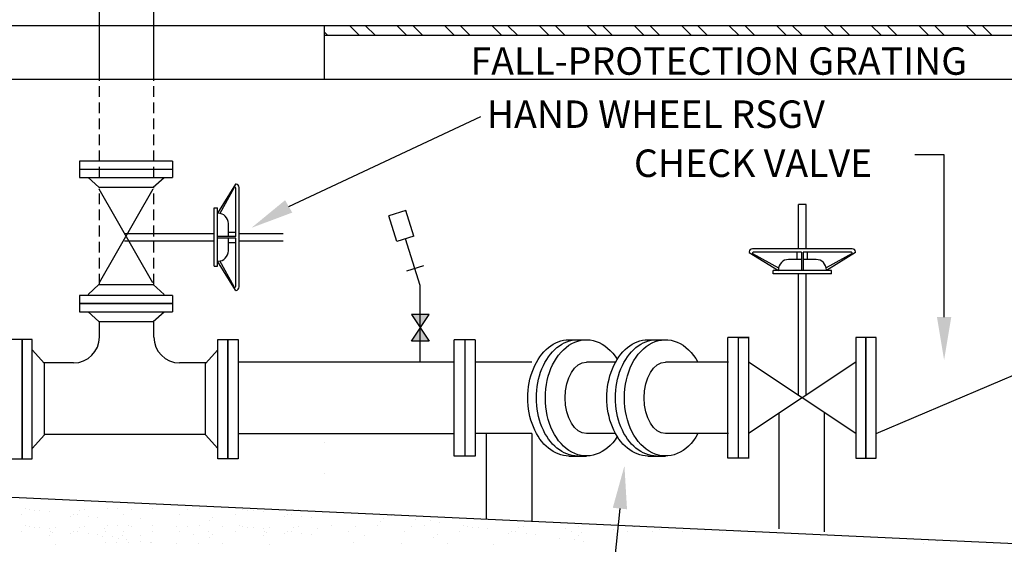
# Model space of a CAD drawing. Extents: x 2538 to 2642, y -1044 to -909.
# Drawn here: x 2573 to 2601, y -947 to -932 of the extents above; entities that cross this region are included whole.
import ezdxf

# ---------------------------------------------------------------- set-up
doc = ezdxf.new("R2010")
doc.units = 0
doc.header["$LTSCALE"] = 5
doc.header["$MEASUREMENT"] = 0
doc.linetypes.add('HIDDEN', pattern=[0.375, 0.25, -0.125])
for name, color, linetype in [('HATCH', 1, 'CONTINUOUS'), ('N-PIPE', 2, 'CONTINUOUS'), ('N-VLVVLT', 3, 'CONTINUOUS'), ('NEWPIPE', 3, 'CONTINUOUS'), ('NEWTEXT', 4, 'CONTINUOUS'), ('PIPE', 6, 'CONTINUOUS'), ('REBAR', 3, 'CONTINUOUS'), ('SPIPE', 6, 'CONTINUOUS'), ('WEIRGATE', 1, 'CONTINUOUS')]:
    doc.layers.add(name, color=color, linetype=linetype)
doc.styles.add('ROMANS', font='romans', dxfattribs={"height": 0.125})

msp = doc.modelspace()

# ---------------------------------------------------------------- linework, layer by layer
at = {"layer": 'HATCH', "color": 7}
for p, q in [((2581.586, -932.458, -2.555), (2581.494, -932.366, -2.555)), ((2582.507, -932.458, -2.555), (2582.233, -932.184, -2.555)), ((2582.967, -932.458, -2.555), (2582.693, -932.184, -2.555)), ((2583.888, -932.458, -2.555), (2583.614, -932.184, -2.555)), ((2584.348, -932.458, -2.555), (2584.074, -932.184, -2.555)), ((2585.269, -932.458, -2.555), (2584.995, -932.184, -2.555)), ((2585.729, -932.458, -2.555), (2585.455, -932.184, -2.555)), ((2586.65, -932.458, -2.555), (2586.376, -932.184, -2.555)), ((2587.11, -932.458, -2.555), (2586.836, -932.184, -2.555)), ((2588.031, -932.458, -2.555), (2587.757, -932.184, -2.555)), ((2588.491, -932.458, -2.555), (2588.217, -932.184, -2.555)), ((2589.412, -932.458, -2.555), (2589.138, -932.184, -2.555)), ((2589.872, -932.458, -2.555), (2589.598, -932.184, -2.555)), ((2590.793, -932.458, -2.555), (2590.519, -932.184, -2.555)), ((2591.253, -932.458, -2.555), (2590.979, -932.184, -2.555)), ((2592.174, -932.458, -2.555), (2591.9, -932.184, -2.555)), ((2592.634, -932.458, -2.555), (2592.36, -932.184, -2.555)), ((2593.555, -932.458, -2.555), (2593.281, -932.184, -2.555)), ((2594.015, -932.458, -2.555), (2593.742, -932.184, -2.555)), ((2594.936, -932.458, -2.555), (2594.662, -932.184, -2.555)), ((2595.397, -932.458, -2.555), (2595.123, -932.184, -2.555)), ((2596.317, -932.458, -2.555), (2596.043, -932.184, -2.555)), ((2596.778, -932.458, -2.555), (2596.504, -932.184, -2.555)), ((2597.698, -932.458, -2.555), (2597.424, -932.184, -2.555)), ((2598.159, -932.458, -2.555), (2597.885, -932.184, -2.555)), ((2599.079, -932.458, -2.555), (2598.805, -932.184, -2.555)), ((2599.54, -932.458, -2.555), (2599.266, -932.184, -2.555)), ((2600.46, -932.458, -2.555), (2600.186, -932.184, -2.555)), ((2600.921, -932.458, -2.555), (2600.647, -932.184, -2.555)), ((2572.68, -946.411, -2.555), (2572.68, -946.411, -2.555)), ((2572.789, -946.238, -2.555), (2572.789, -946.238, -2.555)), ((2572.9, -946.271, -2.555), (2572.9, -946.271, -2.555)), ((2573.045, -946.305, -2.555), (2573.045, -946.305, -2.555)), ((2573.213, -946.294, -2.555), (2573.213, -946.294, -2.555)), ((2573.484, -946.33, -2.555), (2573.484, -946.33, -2.555)), ((2574.191, -946.423, -2.555), (2574.191, -946.423, -2.555)), ((2574.302, -946.414, -2.555), (2574.302, -946.414, -2.555)), ((2574.377, -946.298, -2.555), (2574.377, -946.298, -2.555)), ((2574.522, -946.274, -2.555), (2574.522, -946.274, -2.555)), ((2574.615, -946.479, -2.555), (2574.615, -946.479, -2.555)), ((2575.165, -946.243, -2.555), (2575.165, -946.243, -2.555)), ((2575.476, -946.243, -2.555), (2575.476, -946.243, -2.555)), ((2575.659, -946.405, -2.555), (2575.659, -946.405, -2.555)), ((2575.879, -946.265, -2.555), (2575.879, -946.265, -2.555)), ((2576.498, -946.237, -2.555), (2576.498, -946.237, -2.555)), ((2577.281, -946.408, -2.555), (2577.281, -946.408, -2.555)), ((2577.501, -946.268, -2.555), (2577.501, -946.268, -2.555)), ((2577.861, -946.254, -2.555), (2577.861, -946.254, -2.555)), ((2578.903, -946.411, -2.555), (2578.903, -946.411, -2.555)), ((2579.012, -946.238, -2.555), (2579.012, -946.238, -2.555)), ((2579.123, -946.271, -2.555), (2579.123, -946.271, -2.555)), ((2579.268, -946.305, -2.555), (2579.268, -946.305, -2.555)), ((2579.436, -946.294, -2.555), (2579.436, -946.294, -2.555)), ((2579.707, -946.33, -2.555), (2579.707, -946.33, -2.555)), ((2580.414, -946.423, -2.555), (2580.414, -946.423, -2.555)), ((2580.525, -946.414, -2.555), (2580.525, -946.414, -2.555)), ((2580.6, -946.298, -2.555), (2580.6, -946.298, -2.555)), ((2580.745, -946.274, -2.555), (2580.745, -946.274, -2.555)), ((2580.838, -946.479, -2.555), (2580.838, -946.479, -2.555)), ((2583.166, -946.422, -2.555), (2583.166, -946.422, -2.555)), ((2583.437, -946.458, -2.555), (2583.437, -946.458, -2.555)), ((2572.789, -946.736, -2.555), (2572.789, -946.736, -2.555)), ((2574.102, -946.481, -2.555), (2574.102, -946.481, -2.555)), ((2574.886, -946.514, -2.555), (2574.886, -946.514, -2.555)), ((2575.165, -946.74, -2.555), (2575.165, -946.74, -2.555)), ((2575.476, -946.74, -2.555), (2575.476, -946.74, -2.555)), ((2575.793, -946.725, -2.555), (2575.793, -946.725, -2.555)), ((2575.879, -946.763, -2.555), (2575.879, -946.763, -2.555)), ((2576.126, -946.545, -2.555), (2576.126, -946.545, -2.555)), ((2576.498, -946.734, -2.555), (2576.498, -946.734, -2.555)), ((2577.861, -946.751, -2.555), (2577.861, -946.751, -2.555)), ((2578.145, -946.586, -2.555), (2578.145, -946.586, -2.555)), ((2578.241, -946.498, -2.555), (2578.241, -946.498, -2.555)), ((2579.012, -946.736, -2.555), (2579.012, -946.736, -2.555)), ((2580.325, -946.481, -2.555), (2580.325, -946.481, -2.555)), ((2581.109, -946.514, -2.555), (2581.109, -946.514, -2.555)), ((2581.699, -946.74, -2.555), (2581.699, -946.74, -2.555)), ((2582.413, -946.763, -2.555), (2582.413, -946.763, -2.555)), ((2583.032, -946.734, -2.555), (2583.032, -946.734, -2.555)), ((2583.113, -946.627, -2.555), (2583.113, -946.627, -2.555)), ((2583.209, -946.539, -2.555), (2583.209, -946.539, -2.555)), ((2584.144, -946.551, -2.555), (2584.144, -946.551, -2.555)), ((2584.395, -946.751, -2.555), (2584.395, -946.751, -2.555)), ((2584.568, -946.607, -2.555), (2584.568, -946.607, -2.555)), ((2584.839, -946.643, -2.555), (2584.839, -946.643, -2.555)), ((2585.294, -946.521, -2.555), (2585.294, -946.521, -2.555)), ((2585.546, -946.736, -2.555), (2585.546, -946.736, -2.555)), ((2572.68, -946.909, -2.555), (2572.68, -946.909, -2.555)), ((2572.9, -946.769, -2.555), (2572.9, -946.769, -2.555)), ((2573.045, -946.802, -2.555), (2573.045, -946.802, -2.555)), ((2573.213, -946.791, -2.555), (2573.213, -946.791, -2.555)), ((2573.484, -946.827, -2.555), (2573.484, -946.827, -2.555)), ((2573.488, -947.044, -2.555), (2573.488, -947.044, -2.555)), ((2573.512, -946.918, -2.555), (2573.512, -946.918, -2.555)), ((2573.584, -946.956, -2.555), (2573.584, -946.956, -2.555)), ((2573.673, -946.787, -2.555), (2573.673, -946.787, -2.555)), ((2574.102, -946.978, -2.555), (2574.102, -946.978, -2.555)), ((2574.191, -946.92, -2.555), (2574.191, -946.92, -2.555)), ((2574.302, -946.912, -2.555), (2574.302, -946.912, -2.555)), ((2574.377, -946.796, -2.555), (2574.377, -946.796, -2.555)), ((2574.522, -946.772, -2.555), (2574.522, -946.772, -2.555)), ((2574.615, -946.976, -2.555), (2574.615, -946.976, -2.555)), ((2574.886, -947.012, -2.555), (2574.886, -947.012, -2.555)), ((2575.08, -946.837, -2.555), (2575.08, -946.837, -2.555)), ((2575.134, -946.921, -2.555), (2575.134, -946.921, -2.555)), ((2575.608, -947.02, -2.555), (2575.608, -947.02, -2.555)), ((2575.659, -946.903, -2.555), (2575.659, -946.903, -2.555)), ((2576.126, -947.042, -2.555), (2576.126, -947.042, -2.555)), ((2576.491, -946.912, -2.555), (2576.491, -946.912, -2.555)), ((2577.2, -946.776, -2.555), (2577.2, -946.776, -2.555)), ((2577.281, -946.906, -2.555), (2577.281, -946.906, -2.555)), ((2577.501, -946.766, -2.555), (2577.501, -946.766, -2.555)), ((2577.692, -947.002, -2.555), (2577.692, -947.002, -2.555)), ((2578.113, -946.915, -2.555), (2578.113, -946.915, -2.555)), ((2578.241, -946.996, -2.555), (2578.241, -946.996, -2.555)), ((2578.532, -946.769, -2.555), (2578.532, -946.769, -2.555)), ((2578.903, -946.909, -2.555), (2578.903, -946.909, -2.555)), ((2579.123, -946.769, -2.555), (2579.123, -946.769, -2.555)), ((2579.268, -946.802, -2.555), (2579.268, -946.802, -2.555)), ((2579.436, -946.791, -2.555), (2579.436, -946.791, -2.555)), ((2579.707, -946.827, -2.555), (2579.707, -946.827, -2.555)), ((2579.711, -947.044, -2.555), (2579.711, -947.044, -2.555)), ((2579.735, -946.918, -2.555), (2579.735, -946.918, -2.555)), ((2579.807, -946.956, -2.555), (2579.807, -946.956, -2.555)), ((2579.896, -946.787, -2.555), (2579.896, -946.787, -2.555)), ((2580.325, -946.978, -2.555), (2580.325, -946.978, -2.555)), ((2580.414, -946.92, -2.555), (2580.414, -946.92, -2.555)), ((2580.525, -946.912, -2.555), (2580.525, -946.912, -2.555)), ((2580.6, -946.796, -2.555), (2580.6, -946.796, -2.555)), ((2580.745, -946.772, -2.555), (2580.745, -946.772, -2.555)), ((2580.838, -946.976, -2.555), (2580.838, -946.976, -2.555)), ((2581.109, -947.012, -2.555), (2581.109, -947.012, -2.555)), ((2581.303, -946.837, -2.555), (2581.303, -946.837, -2.555)), ((2582.194, -946.903, -2.555), (2582.194, -946.903, -2.555)), ((2582.66, -947.042, -2.555), (2582.66, -947.042, -2.555)), ((2583.815, -946.906, -2.555), (2583.815, -946.906, -2.555)), ((2584.035, -946.766, -2.555), (2584.035, -946.766, -2.555)), ((2584.775, -946.996, -2.555), (2584.775, -946.996, -2.555)), ((2585.437, -946.909, -2.555), (2585.437, -946.909, -2.555)), ((2585.657, -946.769, -2.555), (2585.657, -946.769, -2.555)), ((2585.802, -946.802, -2.555), (2585.802, -946.802, -2.555)), ((2585.97, -946.791, -2.555), (2585.97, -946.791, -2.555)), ((2586.241, -946.827, -2.555), (2586.241, -946.827, -2.555)), ((2586.859, -946.978, -2.555), (2586.859, -946.978, -2.555)), ((2586.948, -946.92, -2.555), (2586.948, -946.92, -2.555)), ((2587.059, -946.912, -2.555), (2587.059, -946.912, -2.555)), ((2587.134, -946.796, -2.555), (2587.134, -946.796, -2.555)), ((2587.279, -946.772, -2.555), (2587.279, -946.772, -2.555)), ((2587.372, -946.976, -2.555), (2587.372, -946.976, -2.555)), ((2587.643, -947.012, -2.555), (2587.643, -947.012, -2.555)), ((2588.498, -946.813, -2.555), (2588.498, -946.813, -2.555)), ((2588.681, -946.915, -2.555), (2588.681, -946.915, -2.555)), ((2588.878, -947.02, -2.555), (2588.878, -947.02, -2.555)), ((2588.901, -946.775, -2.555), (2588.901, -946.775, -2.555)), ((2588.974, -946.932, -2.555), (2588.974, -946.932, -2.555)), ((2589.904, -946.864, -2.555), (2589.904, -946.864, -2.555)), ((2590.303, -946.918, -2.555), (2590.303, -946.918, -2.555)), ((2590.523, -946.778, -2.555), (2590.523, -946.778, -2.555)), ((2591.058, -946.914, -2.555), (2591.058, -946.914, -2.555)), ((2591.237, -946.857, -2.555), (2591.237, -946.857, -2.555)), ((2591.925, -946.92, -2.555), (2591.925, -946.92, -2.555)), ((2592.6, -946.875, -2.555), (2592.6, -946.875, -2.555)), ((2593.077, -946.956, -2.555), (2593.077, -946.956, -2.555)), ((2593.547, -946.923, -2.555), (2593.547, -946.923, -2.555)), ((2594.007, -946.925, -2.555), (2594.007, -946.925, -2.555)), ((2573.673, -947.284, -2.555), (2573.673, -947.284, -2.555)), ((2575.021, -947.061, -2.555), (2575.021, -947.061, -2.555)), ((2575.133, -947.246, -2.555), (2575.133, -947.246, -2.555)), ((2575.332, -947.061, -2.555), (2575.332, -947.061, -2.555)), ((2575.444, -947.246, -2.555), (2575.444, -947.246, -2.555)), ((2575.512, -947.108, -2.555), (2575.512, -947.108, -2.555)), ((2575.728, -947.154, -2.555), (2575.728, -947.154, -2.555)), ((2575.793, -947.222, -2.555), (2575.793, -947.222, -2.555)), ((2576.152, -947.21, -2.555), (2576.152, -947.21, -2.555)), ((2576.423, -947.246, -2.555), (2576.423, -947.246, -2.555)), ((2576.465, -947.24, -2.555), (2576.465, -947.24, -2.555)), ((2577.2, -947.273, -2.555), (2577.2, -947.273, -2.555)), ((2577.828, -947.257, -2.555), (2577.828, -947.257, -2.555)), ((2578.145, -947.084, -2.555), (2578.145, -947.084, -2.555)), ((2578.532, -947.267, -2.555), (2578.532, -947.267, -2.555)), ((2579.896, -947.284, -2.555), (2579.896, -947.284, -2.555)), ((2582.328, -947.222, -2.555), (2582.328, -947.222, -2.555)), ((2583.734, -947.273, -2.555), (2583.734, -947.273, -2.555)), ((2584.679, -947.084, -2.555), (2584.679, -947.084, -2.555)), ((2585.067, -947.267, -2.555), (2585.067, -947.267, -2.555)), ((2586.43, -947.284, -2.555), (2586.43, -947.284, -2.555)), ((2588.35, -947.105, -2.555), (2588.35, -947.105, -2.555)), ((2588.774, -947.161, -2.555), (2588.774, -947.161, -2.555)), ((2589.045, -947.196, -2.555), (2589.045, -947.196, -2.555)), ((2598.938, -947.261, -2.555), (2598.938, -947.261, -2.555)), ((2599.068, -947.167, -2.555), (2599.068, -947.167, -2.555)), ((2599.339, -947.203, -2.555), (2599.339, -947.203, -2.555))]:
    msp.add_line(p, q, dxfattribs=at)
at = {"layer": 'N-PIPE', "color": 7}
for p, q in [((2576.502, -936.939), (2574.94, -939.674)), ((2576.502, -939.674), (2574.94, -936.939))]:
    msp.add_line(p, q, dxfattribs=at)
at = {"layer": 'N-VLVVLT', "color": 7}
for p, q in [((2606.494, -932.184, -2.555), (2567.061, -932.184, -2.555)), ((2607.861, -932.184, -2.555), (2580.127, -932.184, -2.555)), ((2581.494, -933.747, -2.555), (2581.494, -932.184, -2.555)), ((2581.494, -932.458, -2.555), (2606.494, -932.458, -2.555)), ((2606.494, -933.747, -2.555), (2568.624, -933.747, -2.555)), ((2594.719, -943.479, -2.555), (2594.719, -946.837, -2.555)), ((2596.046, -943.464, -2.555), (2596.046, -946.926, -2.555)), ((2586.203, -944.064, -2.555), (2586.203, -946.563, -2.555)), ((2587.53, -944.064, -2.555), (2587.53, -946.624, -2.555)), ((2601.81, -947.285, -2.555), (2568.624, -945.749, -2.555))]:
    msp.add_line(p, q, dxfattribs=at)
at = {"layer": 'NEWPIPE', "color": 7}
for p, q in [((2583.862, -937.566, -2.555), (2583.366, -937.724, -2.555)), ((2584.099, -938.31, -2.555), (2583.862, -937.566, -2.555)), ((2583.603, -938.468, -2.555), (2583.366, -937.724, -2.555)), ((2584.099, -938.31, -2.555), (2583.603, -938.468, -2.555)), ((2584.285, -939.75, -2.555), (2583.851, -938.389, -2.555)), ((2584.375, -939.175, -2.555), (2583.879, -939.333, -2.555)), ((2584.285, -941.984, -2.555), (2584.285, -939.75, -2.555)), ((2584.025, -941.372, -2.555), (2584.546, -940.591, -2.555)), ((2584.025, -940.591, -2.555), (2584.546, -941.372, -2.555)), ((2584.546, -940.591, -2.555), (2584.025, -940.591, -2.555)), ((2584.546, -941.372, -2.555), (2584.025, -941.372, -2.555))]:
    msp.add_line(p, q, dxfattribs=at)
at = {"layer": 'NEWTEXT', "color": 7}
for p, q in [((2599.534, -935.942), (2598.68, -935.942)), ((2599.534, -940.668), (2599.534, -935.942)), ((2590.096, -946.245), (2588.578, -960.592))]:
    msp.add_line(p, q, dxfattribs=at)
msp.add_lwpolyline([(2580.453, -937.444), (2586.05, -934.826)], dxfattribs=at)
for points in [[(2580.349, -937.264), (2580.557, -937.625), (2579.37, -938.069)], [(2599.743, -940.668), (2599.326, -940.668), (2599.534, -941.918)], [(2589.889, -946.223), (2590.303, -946.267), (2590.228, -945.002)]]:
    msp.add_solid(points, dxfattribs=at)
at = {"layer": 'PIPE', "color": 7}
for p, q in [((2574.943, -933.571, -0.571), (2574.943, -930.734, -0.571)), ((2576.528, -933.571, -0.571), (2576.528, -930.734, -0.571)), ((2574.367, -936.131, -0.571), (2574.367, -936.367, -0.571)), ((2577.075, -936.131, -0.571), (2574.367, -936.131, -0.571)), ((2577.075, -936.131, -0.571), (2577.075, -936.602, -0.571)), ((2574.367, -936.367, -0.571), (2574.367, -936.602, -0.571)), ((2577.075, -936.367, -0.571), (2574.367, -936.367, -0.571)), ((2574.367, -936.602, -0.571), (2577.075, -936.602, -0.571)), ((2574.929, -936.889, -0.571), (2574.613, -936.602, -0.571)), ((2576.513, -936.889, -0.571), (2576.829, -936.602, -0.571)), ((2574.929, -936.889, -0.571), (2576.528, -936.889, -0.571)), ((2574.929, -939.723, -0.571), (2574.613, -940.011, -0.571)), ((2574.929, -939.723, -0.571), (2576.528, -939.723, -0.571)), ((2576.513, -939.723, -0.571), (2576.829, -940.011, -0.571)), ((2574.367, -940.04, -0.571), (2574.367, -940.275, -0.571)), ((2577.075, -940.04, -0.571), (2574.367, -940.04, -0.571)), ((2577.075, -940.04, -0.571), (2577.075, -940.511, -0.571)), ((2574.367, -940.275, -0.571), (2574.367, -940.511, -0.571)), ((2577.075, -940.275, -0.571), (2574.367, -940.275, -0.571)), ((2574.367, -940.275, -0.571), (2577.075, -940.275, -0.571)), ((2574.367, -940.511, -0.571), (2577.075, -940.511, -0.571)), ((2574.929, -940.798, -0.571), (2574.613, -940.511, -0.571)), ((2576.513, -940.798, -0.571), (2576.829, -940.511, -0.571)), ((2574.929, -940.798, -0.571), (2576.513, -940.798, -0.571)), ((2574.943, -941.252, -0.571), (2574.943, -940.798, -0.571)), ((2576.528, -941.252, -0.571), (2576.528, -940.785, -0.571)), ((2593.859, -941.264, -5.501), (2593.24, -941.264, -5.501)), ((2593.24, -944.78, -5.501), (2593.24, -941.264, -5.501)), ((2593.549, -941.264, -5.501), (2593.842, -941.264, -5.501)), ((2593.549, -944.78, -5.501), (2593.549, -941.264, -5.501)), ((2593.842, -941.264, -5.501), (2593.842, -944.78, -5.501)), ((2597.26, -941.264, -5.501), (2596.967, -941.264, -5.501)), ((2596.967, -941.264, -5.501), (2596.967, -944.78, -5.501)), ((2597.553, -941.264, -5.501), (2597.26, -941.264, -5.501)), ((2597.26, -941.264, -5.501), (2597.26, -944.78, -5.501)), ((2597.26, -944.78, -5.501), (2597.26, -941.264, -5.501)), ((2597.553, -944.78, -5.501), (2597.553, -941.264, -5.501)), ((2572.695, -941.32, -0.571), (2572.402, -941.32, -0.571)), ((2572.988, -941.32, -0.571), (2572.695, -941.32, -0.571)), ((2572.695, -941.32, -0.571), (2572.695, -944.802, -0.571)), ((2572.695, -944.802, -0.571), (2572.695, -941.32, -0.571)), ((2572.988, -944.802, -0.571), (2572.988, -941.32, -0.571)), ((2578.392, -941.32, -0.571), (2578.685, -941.32, -0.571)), ((2578.392, -944.802, -0.571), (2578.392, -941.32, -0.571)), ((2578.685, -941.32, -0.571), (2578.978, -941.32, -0.571)), ((2578.685, -941.32, -0.571), (2578.685, -944.802, -0.571)), ((2578.685, -944.802, -0.571), (2578.685, -941.32, -0.571)), ((2578.978, -941.32, -0.571), (2578.978, -944.802, -0.571)), ((2585.886, -941.329, -5.501), (2585.267, -941.329, -5.501)), ((2585.267, -944.715, -5.501), (2585.267, -941.329, -5.501)), ((2585.577, -941.329, -5.501), (2585.577, -944.715, -5.501)), ((2585.886, -941.329, -5.501), (2585.886, -944.715, -5.501)), ((2588.613, -941.329, -3.107), (2589.123, -941.329, -3.107)), ((2590.913, -941.329, -3.107), (2591.422, -941.329, -3.107)), ((2573.346, -942.02, -0.571), (2572.988, -941.626, -0.571)), ((2578.034, -942.02, -0.571), (2578.392, -941.626, -0.571)), ((2574.193, -942.002, -0.571), (2573.33, -942.002, -0.571)), ((2573.346, -944.103, -0.571), (2573.346, -942.02, -0.571)), ((2578.05, -942.002, -0.571), (2577.278, -942.002, -0.571)), ((2578.034, -944.103, -0.571), (2578.034, -942.02, -0.571)), ((2585.267, -941.984, -2.555), (2578.978, -941.984, -2.555)), ((2587.536, -941.98, -5.501), (2585.886, -941.98, -5.501)), ((2589.969, -941.98, -5.501), (2589.123, -941.98, -5.501)), ((2593.256, -941.98, -5.501), (2591.422, -941.98, -5.501)), ((2596.967, -941.98, -5.501), (2593.842, -944.064, -5.501)), ((2596.967, -944.064, -5.501), (2593.842, -941.98, -5.501)), ((2597.553, -944.064, -5.501), (2602.436, -941.98, -5.501)), ((2573.346, -944.103, -0.571), (2572.988, -944.496, -0.571)), ((2578.034, -944.085, -0.571), (2573.346, -944.085, -0.571)), ((2578.034, -944.103, -0.571), (2578.392, -944.496, -0.571)), ((2585.267, -944.067, -2.555), (2578.978, -944.067, -2.555)), ((2587.536, -944.064, -5.501), (2585.886, -944.064, -5.501)), ((2589.969, -944.064, -5.501), (2589.123, -944.064, -5.501)), ((2593.256, -944.064, -5.501), (2591.422, -944.064, -5.501)), ((2585.886, -944.715, -5.501), (2585.267, -944.715, -5.501)), ((2588.613, -944.715, -3.107), (2589.123, -944.715, -3.107)), ((2590.913, -944.715, -3.107), (2591.422, -944.715, -3.107)), ((2572.402, -944.802, -0.571), (2572.695, -944.802, -0.571)), ((2572.695, -944.802, -0.571), (2572.988, -944.802, -0.571)), ((2578.685, -944.802, -0.571), (2578.392, -944.802, -0.571)), ((2578.978, -944.802, -0.571), (2578.685, -944.802, -0.571)), ((2593.859, -944.78, -5.501), (2593.24, -944.78, -5.501)), ((2593.842, -944.78, -5.501), (2593.549, -944.78, -5.501)), ((2596.967, -944.78, -5.501), (2597.26, -944.78, -5.501)), ((2597.26, -944.78, -5.501), (2597.553, -944.78, -5.501))]:
    msp.add_line(p, q, dxfattribs=at)
at = {"layer": 'PIPE', "color": 7, "linetype": 'HIDDEN', "ltscale": 0.25}
for p, q in [((2574.943, -936.602, -0.571), (2574.943, -933.571, -0.571)), ((2576.528, -936.602, -0.571), (2576.528, -933.571, -0.571)), ((2574.943, -939.723, -0.571), (2574.943, -936.889, -0.571)), ((2576.528, -939.723, -0.571), (2576.528, -936.889, -0.571))]:
    msp.add_line(p, q, dxfattribs=at)
at = {"layer": 'PIPE', "color": 7}
for centre, start, end in [((2574.193, -941.252, -0.571), 270, 0), ((2577.278, -941.252, -0.571), 180, 270)]:
    msp.add_arc(centre, 0.75, start, end, dxfattribs=at)
at = {"layer": 'PIPE', "color": 7, "extrusion": (0, 0, -1)}
for centre, major_axis, ratio, start_param, end_param in [((2589.123, -943.022, -3.107), (0, -1.693), 0.707107, 5.438678, 10.269286), ((2591.422, -943.022, -3.107), (0, -1.693), 0.707107, 5.375263, 10.3327), ((2588.613, -943.022, -3.107), (0, -1.693), 0.707107, 0, 3.141593), ((2588.863, -943.022, -3.107), (0, -1.693), 0.707107, 0, 3.141593), ((2590.913, -943.022, -3.107), (0, -1.693), 0.707107, 0, 3.141593), ((2591.162, -943.022, -3.107), (0, -1.693), 0.707107, 0, 3.141593), ((2589.123, -943.022, -5.501), (0, 1.042), 0.595824, 3.141593, 6.283185), ((2591.422, -943.022, -5.501), (0, 1.042), 0.595824, 3.141593, 6.283185)]:
    msp.add_ellipse(centre, major_axis=major_axis, ratio=ratio, start_param=start_param, end_param=end_param, dxfattribs=at)
at = {"layer": 'REBAR', "color": 7}
for p, q in [((2581.509, -944.324, -2.555), (2581.51, -944.324, -2.555)), ((2581.509, -945.235, -2.555), (2581.51, -945.235, -2.555))]:
    msp.add_line(p, q, dxfattribs=at)
at = {"layer": 'SPIPE', "color": 7}
msp.add_solid([(2584.546, -940.591, -2.555), (2584.025, -940.591, -2.555), (2584.025, -941.372, -2.555), (2584.546, -941.372, -2.555)], dxfattribs=at)
at = {"layer": 'WEIRGATE', "color": 7, "linetype": 'Continuous'}
for p, q in [((2578.903, -936.798, -4.93), (2578.381, -937.643, -4.93)), ((2578.87, -936.892, -4.93), (2578.452, -937.648, -4.93)), ((2578.911, -936.792, -4.93), (2578.911, -936.792, -4.93)), ((2578.911, -938.317, -4.93), (2578.911, -936.911, -4.93)), ((2579.011, -939.792, -4.93), (2579.011, -936.892, -4.93)), ((2578.281, -939.188, -4.93), (2578.281, -937.489, -4.93)), ((2578.281, -937.489, -4.93), (2578.381, -937.489, -4.93)), ((2578.381, -939.188, -4.93), (2578.381, -937.489, -4.93)), ((2595.515, -937.392, -5.501), (2595.298, -937.392, -5.501)), ((2595.298, -938.679, -5.501), (2595.298, -937.392, -5.501)), ((2595.515, -938.679, -5.501), (2595.515, -937.392, -5.501)), ((2578.397, -937.643, -4.93), (2578.381, -937.643, -4.93)), ((2578.697, -938.317, -4.93), (2578.697, -937.943, -4.93)), ((2575.664, -938.233, -4.93), (2578.281, -938.233, -4.93)), ((2575.669, -938.45, -4.93), (2578.281, -938.45, -4.93)), ((2578.911, -938.317, -4.93), (2578.381, -938.317, -4.93)), ((2578.911, -938.367, -4.93), (2578.381, -938.367, -4.93)), ((2578.697, -938.192, -4.93), (2578.911, -938.192, -4.93)), ((2578.697, -938.741, -4.93), (2578.697, -938.367, -4.93)), ((2578.911, -939.772, -4.93), (2578.911, -938.367, -4.93)), ((2579.011, -938.233, -4.93), (2580.297, -938.233, -4.93)), ((2579.011, -938.45, -4.93), (2580.297, -938.45, -4.93)), ((2578.697, -938.492, -4.93), (2578.911, -938.492, -4.93)), ((2596.857, -938.679, -5.501), (2593.957, -938.679, -5.501)), ((2593.857, -938.779, -5.501), (2593.857, -938.779, -5.501)), ((2593.863, -938.787, -5.501), (2594.708, -939.308, -5.501)), ((2593.958, -938.82, -5.501), (2594.713, -939.237, -5.501)), ((2595.382, -938.779, -5.501), (2593.977, -938.779, -5.501)), ((2595.382, -938.992, -5.501), (2595.008, -938.992, -5.501)), ((2595.257, -938.992, -5.501), (2595.257, -938.779, -5.501)), ((2595.382, -938.779, -5.501), (2595.382, -939.308, -5.501)), ((2595.432, -938.779, -5.501), (2595.432, -939.308, -5.501)), ((2596.837, -938.779, -5.501), (2595.432, -938.779, -5.501)), ((2595.806, -938.992, -5.501), (2595.432, -938.992, -5.501)), ((2595.557, -938.992, -5.501), (2595.557, -938.779, -5.501)), ((2596.856, -938.82, -5.501), (2596.101, -939.237, -5.501)), ((2596.95, -938.787, -5.501), (2596.106, -939.308, -5.501)), ((2596.957, -938.779, -5.501), (2596.957, -938.779, -5.501)), ((2578.281, -939.188, -4.93), (2578.381, -939.188, -4.93)), ((2578.903, -939.885, -4.93), (2578.381, -939.041, -4.93)), ((2578.381, -939.041, -4.93), (2578.397, -939.041, -4.93)), ((2578.87, -939.791, -4.93), (2578.452, -939.035, -4.93)), ((2594.554, -939.408, -5.501), (2594.554, -939.308, -5.501)), ((2596.253, -939.308, -5.501), (2594.554, -939.308, -5.501)), ((2594.708, -939.292, -5.501), (2594.708, -939.308, -5.501)), ((2596.106, -939.308, -5.501), (2596.106, -939.292, -5.501)), ((2596.253, -939.408, -5.501), (2596.253, -939.308, -5.501)), ((2596.253, -939.408, -5.501), (2594.554, -939.408, -5.501)), ((2595.298, -942.951, -5.501), (2595.298, -939.408, -5.501)), ((2595.515, -942.948, -5.501), (2595.515, -939.408, -5.501)), ((2578.911, -939.892, -4.93), (2578.911, -939.892, -4.93))]:
    msp.add_line(p, q, dxfattribs=at)
for centre, radius, start, end in [((2578.886, -936.911, -4.93), 0.025, 0, 130.4257), ((2578.919, -936.817, -4.93), 0.025, 83.3995, 130.4257), ((2578.911, -936.892, -4.93), 0.1, 0, 83.3995), ((2578.397, -937.943, -4.93), 0.3, 0, 90), ((2593.957, -938.779, -5.501), 0.1, 90, 173.3995), ((2596.857, -938.779, -5.501), 0.1, 6.6005, 90), ((2578.397, -938.741, -4.93), 0.3, 270, 0), ((2593.882, -938.77, -5.501), 0.025, 173.3995, 220.4257), ((2593.977, -938.804, -5.501), 0.025, 90, 220.4257), ((2595.008, -939.292, -5.501), 0.3, 90, 180), ((2595.806, -939.292, -5.501), 0.3, 0, 90), ((2596.837, -938.804, -5.501), 0.025, 319.5743, 90), ((2596.931, -938.77, -5.501), 0.025, 319.5743, 6.6005), ((2578.886, -939.772, -4.93), 0.025, 229.5743, 0), ((2578.919, -939.866, -4.93), 0.025, 229.5743, 276.6005), ((2578.911, -939.792, -4.93), 0.1, 276.6005, 0)]:
    msp.add_arc(centre, radius, start, end, dxfattribs=at)

# ---------------------------------------------------------------- texts
at = {"layer": 'NEWTEXT', "color": 7, "style": 'ROMANS'}
for s, p in [('FALL-PROTECTION GRATING', (2585.746, -933.611, -0.571)), ('HAND WHEEL RSGV', (2586.22, -935.159, -5.501)), ('CHECK VALVE', (2590.505, -936.587, -5.501))]:
    msp.add_text(s, height=0.8, dxfattribs=at).set_placement(p)

doc.saveas('drawing.dxf')
